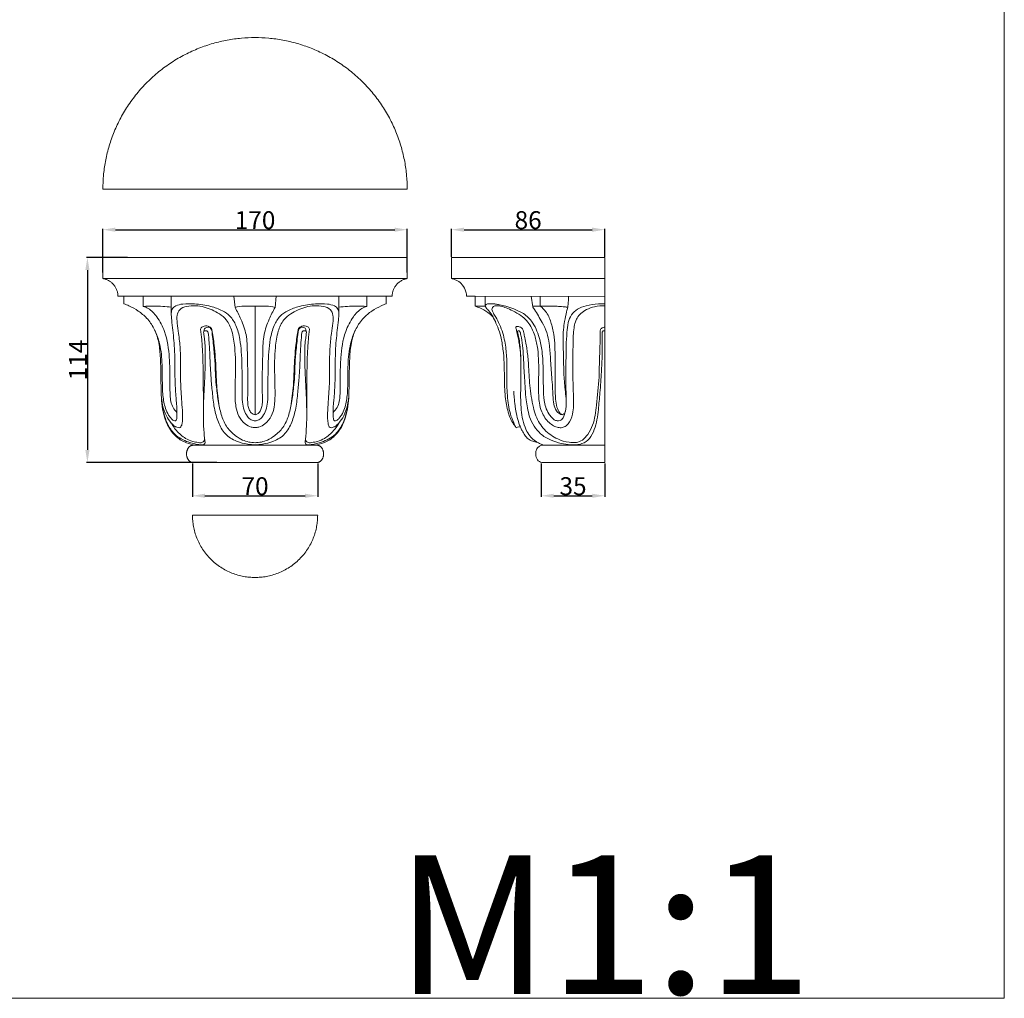
# Model space of a CAD drawing. Units: millimetres. Extents: x 0 to 1100, y 23 to 1023.
# Drawn here: x 550 to 1100, y 23 to 569 of the extents above; entities that cross this region are included whole.
import ezdxf

# ---------------------------------------------------------------- set-up
doc = ezdxf.new("R2010")
doc.units = ezdxf.units.MM
doc.layers.get('0').update_dxf_attribs({"lineweight": 5})
doc.styles.add('Arial', font='arial.ttf')
doc.styles.get("Standard").update_dxf_attribs({"font": 'arial.ttf'})
doc.dimstyles.new('Default', dxfattribs={"dimtxt": 10, "dimasz": 7, "dimexe": 0.5, "dimexo": 0.5, "dimgap": 0.25, "dimtad": 1, "dimtoh": 1, "dimdec": 0, "dimzin": 1, "dimdsep": 46, "dimtxsty": 'Arial', "dimcen": 0.5, "dimazin": 0, "dimtfac": 1, "dimtdec": 4, "dimtix": 1, "dimtmove": 1, "dimatfit": 3, "dimfxl": 1, "dimtolj": 1, "dimtzin": 1, "dimarcsym": 0})

# ---------------------------------------------------------------- blocks, each defined once
blk = doc.blocks.new('*D1580')
at = {"color": 0, "lineweight": -2, "transparency": 16777216}
for p, q in [((646.49, 321.45), (646.49, 302.86)), ((716.46, 321.45), (716.46, 302.86)), ((653.49, 303.36), (709.46, 303.36))]:
    blk.add_line(p, q, dxfattribs=at)
at = {"color": 0, "transparency": 16777216}
for points in [[(653.49, 304.53), (653.49, 302.2), (646.49, 303.36)], [(709.46, 304.53), (709.46, 302.2), (716.46, 303.36)]]:
    blk.add_solid(points, dxfattribs=at)
at = {"layer": 'Defpoints', "color": 0, "transparency": 16777216}
for p in [(646.49, 321.95, -42.81), (716.46, 321.95, -42.81), (716.46, 303.36)]:
    blk.add_point(p, dxfattribs=at)
at = {"color": 0, "transparency": 16777216, "insert": (681.47, 308.72), "char_height": 10, "attachment_point": 5, "style": 'Arial'}
blk.add_mtext('\\A1;70', dxfattribs=at)
blk = doc.blocks.new('*D1581')
at = {"color": 0, "lineweight": -2, "transparency": 16777216}
for p, q in [((841.34, 321.45), (841.34, 302.86)), ((876.83, 321.44), (876.83, 302.86)), ((848.34, 303.36), (869.83, 303.36))]:
    blk.add_line(p, q, dxfattribs=at)
at = {"color": 0, "transparency": 16777216}
for points in [[(848.34, 304.53), (848.34, 302.2), (841.34, 303.36)], [(869.83, 304.53), (869.83, 302.2), (876.83, 303.36)]]:
    blk.add_solid(points, dxfattribs=at)
at = {"layer": 'Defpoints', "color": 0, "transparency": 16777216}
for p in [(841.34, 321.95, 0.73), (876.83, 321.94, 0.73), (876.83, 303.36)]:
    blk.add_point(p, dxfattribs=at)
at = {"color": 0, "transparency": 16777216, "insert": (859.09, 308.72), "char_height": 10, "attachment_point": 5, "style": 'Arial'}
blk.add_mtext('\\A1;35', dxfattribs=at)
blk = doc.blocks.new('*D1582')
at = {"color": 0, "lineweight": -2, "transparency": 16777216}
for p, q in [((791.27, 436.95), (791.27, 452.52)), ((798.27, 452.02), (869.77, 452.02)), ((876.77, 436.95), (876.77, 452.52))]:
    blk.add_line(p, q, dxfattribs=at)
at = {"color": 0, "transparency": 16777216}
for points in [[(798.27, 453.19), (798.27, 450.85), (791.27, 452.02)], [(869.77, 453.19), (869.77, 450.85), (876.77, 452.02)]]:
    blk.add_solid(points, dxfattribs=at)
at = {"layer": 'Defpoints', "color": 0, "transparency": 16777216}
for p in [(876.77, 452.02), (791.27, 436.45, 0.73), (876.77, 436.45, 0.73)]:
    blk.add_point(p, dxfattribs=at)
at = {"color": 0, "transparency": 16777216, "insert": (834.02, 457.37), "char_height": 10, "attachment_point": 5, "style": 'Arial'}
blk.add_mtext('\\A1;86', dxfattribs=at)
blk = doc.blocks.new('*D1583')
at = {"color": 0, "lineweight": -2, "transparency": 16777216}
for p, q in [((610.2, 436.46), (587.32, 436.46)), ((587.82, 429.46), (587.82, 328.96)), ((660.21, 321.96), (587.32, 321.96))]:
    blk.add_line(p, q, dxfattribs=at)
at = {"color": 0, "transparency": 16777216}
for points in [[(586.66, 429.46), (588.99, 429.46), (587.82, 436.46)], [(586.66, 328.96), (588.99, 328.96), (587.82, 321.96)]]:
    blk.add_solid(points, dxfattribs=at)
at = {"layer": 'Defpoints', "color": 0, "transparency": 16777216}
for p in [(610.7, 436.46, -42.84), (587.82, 321.96), (660.71, 321.96, -42.84)]:
    blk.add_point(p, dxfattribs=at)
at = {"color": 0, "transparency": 16777216, "insert": (582.55, 379.21), "char_height": 10, "attachment_point": 5, "rotation": 90, "style": 'Arial'}
blk.add_mtext('\\A1;114', dxfattribs=at)
blk = doc.blocks.new('*D1584')
at = {"color": 0, "lineweight": -2, "transparency": 16777216}
for p, q in [((596.47, 428.07), (596.47, 452.52)), ((603.47, 452.02), (759.47, 452.02)), ((766.47, 428.07), (766.47, 452.52))]:
    blk.add_line(p, q, dxfattribs=at)
at = {"color": 0, "transparency": 16777216}
for points in [[(603.47, 453.19), (603.47, 450.85), (596.47, 452.02)], [(759.47, 453.19), (759.47, 450.85), (766.47, 452.02)]]:
    blk.add_solid(points, dxfattribs=at)
at = {"layer": 'Defpoints', "color": 0, "transparency": 16777216}
for p in [(766.47, 452.02), (596.47, 427.57, -42.84), (766.47, 427.57, -42.84)]:
    blk.add_point(p, dxfattribs=at)
at = {"color": 0, "transparency": 16777216, "insert": (681.47, 457.37), "char_height": 10, "attachment_point": 5, "style": 'Arial'}
blk.add_mtext('\\A1;170', dxfattribs=at)
blk = doc.blocks.new('KL-026_114_170')
for p, q in [((-85, 102.73), (-85, 114.5)), ((85, 102.73), (85, 114.5)), ((-73.29, 92.83), (-73.29, 88.66)), ((-62.51, 92.83), (-62.51, 87.21)), ((-46.79, 83.32), (-46.79, 92.83)), ((-11.86, 92.83), (-11.17, 86.61)), ((11.86, 92.83), (11.17, 86.61)), ((46.79, 83.32), (46.79, 92.83)), ((62.51, 92.83), (62.51, 87.21)), ((73.29, 92.83), (73.29, 88.66)), ((-0.02, 87.25), (0, 26.61)), ((-28.63, 73.08), (-28.45, 74.34)), ((28.63, 73.08), (28.45, 74.34)), ((34.99, 9.59), (-34.99, 9.59)), ((-34.99, 0), (34.99, 0))]:
    blk.add_line(p, q)
for points, weights, knots in [([(-85, 114.5), (-85, 114.5), (0, 114.5), (85, 114.5), (85, 114.5), (85, 114.5), (0, 114.5), (-85, 114.5), (-85, 114.5)], [1, 0.707106781187, 1, 0.707106781187, 1, 0.707106781187, 1, 0.707106781187, 1], [-17.45401, -17.45401, -17.45401, -13.090507, -13.090507, -8.727005, -8.727005, -4.363502, -4.363502, 0, 0, 0]), ([(-85, 102.73), (-85, 102.73), (0, 102.73), (85, 102.73), (85, 102.73), (85, 102.73), (0, 102.73), (-85, 102.73), (-85, 102.73)], [1, 0.707106781187, 1, 0.707106781187, 1, 0.707106781187, 1, 0.707106781187, 1], [0, 0, 0, 4.363502, 4.363502, 8.727005, 8.727005, 13.090507, 13.090507, 17.45401, 17.45401, 17.45401]), ([(-76.6, 92.83), (-76.6, 92.83), (0, 92.83), (76.6, 92.83), (76.6, 92.83), (76.6, 92.83), (0, 92.83), (-76.6, 92.83), (-76.6, 92.83)], [1, 0.707106781187, 1, 0.707106781187, 1, 0.707106781187, 1, 0.707106781187, 1], [0, 0, 0, 4.363502, 4.363502, 8.727005, 8.727005, 13.090507, 13.090507, 17.45401, 17.45401, 17.45401]), ([(-34.99, 9.59), (-38.29, 9.12), (-38.29, 4.79), (-38.29, 0.47), (-34.99, 0)], [0.999999877993, 0.744132362515, 1, 0.744132362515, 0.999999877993], [0, 0, 0, 65.324834, 65.324834, 130.649668, 130.649668, 130.649668]), ([(34.99, 9.59), (38.29, 9.12), (38.29, 4.79), (38.29, 0.47), (34.99, 0)], [1, 0.744132301512, 1, 0.744132301512, 1], [0, 0, 0, 65.324834, 65.324834, 130.649668, 130.649668, 130.649668])]:
    blk.add_rational_spline(points, weights, degree=2, knots=knots)
for points in [[(-76.6, 92.83), (-76.6, 101.32), (-85, 102.73)], [(76.6, 92.83), (76.6, 101.32), (85, 102.73)]]:
    blk.add_rational_spline(points, [1, 0.763762615826, 1], degree=2)
for points, knots in [([(-73.29, 88.66), (-72.32, 88.31), (-69.53, 87.17), (-65.07, 84.73), (-60.14, 80.64), (-56.16, 74.92), (-53.62, 67.62), (-52.8, 58.54), (-52.57, 48.44), (-52.53, 37.02), (-51.49, 26.3), (-47.44, 17.64), (-41.12, 11.49), (-35.36, 9.81), (-31.91, 9.59)], [0, 0, 0, 0, 1.848347, 5.368363, 9.045947, 13.215687, 17.685019, 22.731351, 29.499482, 35.794534, 43.249575, 48.599387, 52.549037, 58.719773, 58.719773, 58.719773, 58.719773]), ([(-56.01, 73.84), (-54.92, 71.43), (-52.63, 65.16), (-51.84, 55.54), (-51.82, 45.9), (-51.69, 37.71), (-50.53, 31.17), (-48.74, 26.97), (-47.16, 24.94), (-46.11, 23.73), (-45.1, 23.21), (-44.34, 23.17), (-43.83, 23.73), (-43.7, 25.2), (-43.49, 28.95), (-44.1, 35.41), (-44.97, 46.99), (-44.56, 60.05), (-45.65, 71.9), (-46.53, 78.97), (-46.93, 82.9), (-46.48, 85.96), (-43.95, 87.95), (-39.55, 88.74), (-32.94, 88.77), (-25.45, 87.53), (-18.64, 85.33), (-13.53, 81.77), (-10.11, 76.11), (-7.84, 66.83), (-7.22, 54.68), (-7.2, 42.97), (-7.24, 34.49), (-6.27, 29.42), (-4.6, 25.96), (-2.44, 23.67), (-0.72, 23.29), (0, 23.25)], [0, 0, 0, 0, 4.743917, 11.870146, 17.143295, 22.062828, 26.539118, 28.974285, 30.129774, 31.133235, 31.808724, 32.125596, 32.387719, 33.067308, 34.678255, 39.209437, 44.595804, 55.550639, 62.547833, 65.938051, 68.288165, 69.686649, 71.240341, 73.633088, 77.579519, 83.006786, 87.133554, 90.273444, 93.915528, 98.686129, 107.270898, 115.663521, 119.716136, 122.447799, 124.825981, 126.551559, 127.842288, 127.842288, 127.842288, 127.842288]), ([(56.01, 73.84), (54.92, 71.43), (52.63, 65.16), (51.84, 55.54), (51.82, 45.9), (51.69, 37.71), (50.53, 31.17), (48.74, 26.97), (47.16, 24.94), (46.11, 23.73), (45.1, 23.21), (44.34, 23.17), (43.83, 23.73), (43.7, 25.2), (43.49, 28.95), (44.1, 35.41), (44.97, 46.99), (44.56, 60.05), (45.65, 71.9), (46.53, 78.97), (46.93, 82.9), (46.48, 85.96), (43.95, 87.95), (39.55, 88.74), (32.94, 88.77), (25.45, 87.53), (18.64, 85.33), (13.53, 81.77), (10.11, 76.11), (7.84, 66.83), (7.22, 54.68), (7.2, 42.97), (7.24, 34.49), (6.27, 29.42), (4.6, 25.96), (2.44, 23.67), (0.72, 23.29), (0, 23.25)], [0, 0, 0, 0, 4.743917, 11.870146, 17.143295, 22.062828, 26.539118, 28.974285, 30.129774, 31.133235, 31.808724, 32.125596, 32.387719, 33.067308, 34.678255, 39.209437, 44.595804, 55.550639, 62.547833, 65.938051, 68.288165, 69.686649, 71.240341, 73.633088, 77.579519, 83.006786, 87.133554, 90.273444, 93.915528, 98.686129, 107.270898, 115.663521, 119.716136, 122.447799, 124.825981, 126.551559, 127.842288, 127.842288, 127.842288, 127.842288]), ([(73.29, 88.66), (72.32, 88.31), (69.53, 87.17), (65.07, 84.73), (60.14, 80.64), (56.16, 74.92), (53.62, 67.62), (52.8, 58.54), (52.57, 48.44), (52.53, 37.02), (51.49, 26.3), (47.44, 17.64), (41.12, 11.49), (35.36, 9.81), (31.91, 9.59)], [0, 0, 0, 0, 1.848347, 5.368363, 9.045947, 13.215687, 17.685019, 22.731351, 29.499482, 35.794534, 43.249575, 48.599387, 52.549037, 58.719773, 58.719773, 58.719773, 58.719773]), ([(-62.51, 87.21), (-60.47, 87.34), (-55.22, 87.48), (-49.97, 87.13), (-46.79, 86.73)], [0, 0, 0, 0, 3.656413, 9.379494, 9.379494, 9.379494, 9.379494]), ([(-62.51, 87.21), (-61.54, 86.93), (-58.48, 85.69), (-54.12, 80.82), (-49.37, 71.61), (-47.83, 60.51), (-47.55, 49.8), (-47.58, 42.8), (-47.47, 37.59), (-47.19, 34.01), (-45.97, 30.67), (-44.48, 28.78), (-43.63, 27.97)], [0, 0, 0, 0, 1.820798, 5.796939, 11.322591, 20.265481, 25.50503, 30.58412, 32.810743, 34.860551, 36.980971, 39.088115, 39.088115, 39.088115, 39.088115]), ([(-52.39, 37.87), (-52.33, 35.9), (-51.77, 31.86), (-50.02, 26.35), (-47.37, 22.65), (-45.32, 20.43), (-43.76, 19.71), (-42.46, 19.26), (-41.1, 20.11), (-40.42, 23.16), (-40.5, 27.79), (-41.02, 35.64), (-41.69, 44.66), (-41.54, 54.54), (-41.71, 63.51), (-42.52, 71.19), (-43.4, 77.4), (-43.89, 81.91), (-42.26, 85.97), (-37.9, 87.41), (-33.23, 87.75), (-28.39, 86.96), (-24, 85.27), (-19.66, 83.15), (-15.33, 79.41), (-12.41, 72.71), (-10.93, 62.2), (-10.82, 50.73), (-11.26, 39.69), (-11.08, 31.98), (-9.38, 25.74), (-6.19, 21.74), (-2.74, 19.76), (-0.73, 19.49), (0, 19.47)], [0, 0, 0, 0, 3.522748, 7.291786, 10.204433, 11.656636, 12.579864, 13.294037, 13.959677, 15.153419, 18.599634, 22.389084, 29.194226, 34.842583, 40.094007, 45.26301, 48.672239, 51.360242, 53.351794, 55.92559, 58.917295, 61.799364, 64.567, 67.312184, 70.401833, 74.58894, 80.048912, 89.375191, 95.108884, 99.884365, 103.158691, 106.503555, 108.767585, 110.076505, 110.076505, 110.076505, 110.076505]), ([(-11.17, 86.61), (-9.55, 86.99), (-6.48, 87.49), (-2.74, 87.32), (-0.67, 87.27), (-0.02, 87.25)], [0, 0, 0, 0, 2.970973, 5.496939, 6.67139, 6.67139, 6.67139, 6.67139]), ([(-11.17, 86.61), (-9.95, 84.48), (-7.58, 79.55), (-4.42, 71.21), (-4.3, 59.86), (-4.02, 49.58), (-3.93, 40.66), (-4.21, 35.74), (-4.05, 32.04), (-3.42, 29.64), (-2.4, 27.88), (-1.18, 26.92), (-0.37, 26.67), (0, 26.61)], [0, 0, 0, 0, 4.405734, 9.808581, 15.788141, 24.555425, 28.316566, 31.766064, 33.396587, 34.937468, 36.164632, 36.974878, 37.65006, 37.65006, 37.65006, 37.65006]), ([(52.39, 37.87), (52.33, 35.9), (51.77, 31.86), (50.02, 26.35), (47.37, 22.65), (45.32, 20.43), (43.76, 19.71), (42.46, 19.26), (41.1, 20.11), (40.42, 23.16), (40.5, 27.79), (41.02, 35.64), (41.69, 44.66), (41.54, 54.54), (41.71, 63.51), (42.52, 71.19), (43.4, 77.4), (43.89, 81.91), (42.26, 85.97), (37.9, 87.41), (33.23, 87.75), (28.39, 86.96), (24, 85.27), (19.66, 83.15), (15.33, 79.41), (12.41, 72.71), (10.93, 62.2), (10.82, 50.73), (11.26, 39.69), (11.08, 31.98), (9.38, 25.74), (6.19, 21.74), (2.74, 19.76), (0.73, 19.49), (0, 19.47)], [0, 0, 0, 0, 3.522748, 7.291786, 10.204433, 11.656636, 12.579864, 13.294037, 13.959677, 15.153419, 18.599634, 22.389084, 29.194226, 34.842583, 40.094007, 45.26301, 48.672239, 51.360242, 53.351794, 55.92559, 58.917295, 61.799364, 64.567, 67.312184, 70.401833, 74.58894, 80.048912, 89.375191, 95.108884, 99.884365, 103.158691, 106.503555, 108.767585, 110.076505, 110.076505, 110.076505, 110.076505]), ([(11.17, 86.61), (9.95, 84.48), (7.58, 79.55), (4.42, 71.21), (4.3, 59.86), (4.02, 49.58), (3.93, 40.66), (4.21, 35.74), (4.05, 32.04), (3.42, 29.64), (2.4, 27.88), (1.18, 26.92), (0.37, 26.67), (0, 26.61)], [0, 0, 0, 0, 4.405734, 9.808581, 15.788141, 24.555425, 28.316566, 31.766064, 33.396587, 34.937468, 36.164632, 36.974878, 37.65006, 37.65006, 37.65006, 37.65006]), ([(11.17, 86.61), (9.55, 86.99), (6.48, 87.49), (2.74, 87.32), (0.67, 87.27), (0.02, 87.25)], [0, 0, 0, 0, 2.970973, 5.496939, 6.67139, 6.67139, 6.67139, 6.67139]), ([(62.51, 87.21), (61.54, 86.93), (58.48, 85.69), (54.12, 80.82), (49.37, 71.61), (47.83, 60.51), (47.55, 49.8), (47.58, 42.8), (47.47, 37.59), (47.19, 34.01), (45.97, 30.67), (44.48, 28.78), (43.63, 27.97)], [0, 0, 0, 0, 1.820798, 5.796939, 11.322591, 20.265481, 25.50503, 30.58412, 32.810743, 34.860551, 36.980971, 39.088115, 39.088115, 39.088115, 39.088115]), ([(62.51, 87.21), (60.47, 87.34), (55.22, 87.48), (49.97, 87.13), (46.79, 86.73)], [0, 0, 0, 0, 3.656413, 9.379494, 9.379494, 9.379494, 9.379494]), ([(-52.32, 36.63), (-52.2, 33.57), (-51.41, 28.49), (-49.23, 21.71), (-46.17, 16.91), (-42.35, 13.57), (-38.54, 11.87), (-35.25, 10.73), (-32.62, 10.15), (-30.78, 9.91), (-29.52, 9.81), (-28.68, 9.97), (-27.81, 10.69), (-28.12, 12.51), (-28.52, 16.27), (-28.96, 23.74), (-28.8, 35.11), (-27.99, 47.67), (-27.74, 58.58), (-27.82, 65.68), (-28.34, 69.87), (-28.59, 71.8), (-28.71, 72.6)], [0, 0, 0, 0, 5.484344, 9.140129, 12.71309, 15.534837, 18.090106, 20.105055, 21.762032, 22.89222, 23.422149, 24.000785, 24.391546, 25.306804, 26.907838, 31.472457, 38.475098, 47.408897, 53.989728, 58.06167, 60.110365, 61.556038, 61.556038, 61.556038, 61.556038]), ([(-30.38, 74.46), (-30.34, 74.76), (-30.07, 75.68), (-28.07, 76.42), (-25.63, 76.3), (-24.33, 74.99), (-24.05, 74.37)], [0, 0, 0, 0, 0.531649, 1.563546, 3.290286, 4.4942, 4.4942, 4.4942, 4.4942]), ([(-28.85, 29.16), (-28.84, 35.46), (-28.96, 45.85), (-29.1, 59.02), (-29.68, 67.82), (-30.15, 72.52), (-30.38, 74.46)], [0, 0, 0, 0, 11.302435, 18.632973, 23.603821, 27.109916, 27.109916, 27.109916, 27.109916]), ([(-28.71, 72.6), (-28.71, 72.85), (-28.57, 73.62), (-27.37, 73.73), (-26.52, 73.34), (-26.26, 72.88), (-26.18, 72.67)], [0, 0, 0, 0, 0.45795, 1.206582, 1.699463, 2.101112, 2.101112, 2.101112, 2.101112]), ([(-28.45, 74.34), (-28.33, 74.63), (-27.84, 75.36), (-26.33, 75.76), (-24.84, 75.17), (-24.33, 74.32), (-24.2, 73.97)], [0, 0, 0, 0, 0.561159, 1.504674, 2.525599, 3.200118, 3.200118, 3.200118, 3.200118]), ([(-26.18, 72.67), (-25.97, 70.78), (-25.5, 66.03), (-25.15, 57.54), (-24.77, 48.28), (-23.81, 38.94), (-23.05, 30.56), (-20.83, 22.64), (-17.13, 15.6), (-10.79, 11.64), (-4.86, 10.25), (-1.37, 9.9), (0, 9.86)], [0, 0, 0, 0, 3.394662, 8.567246, 15.229226, 20.002192, 25.417428, 30.269336, 34.71732, 39.297153, 43.101097, 45.545889, 45.545889, 45.545889, 45.545889]), ([(-24.2, 73.97), (-23.77, 70.67), (-23.1, 64.47), (-22.27, 55.74), (-22.21, 48.37), (-21.49, 41.04), (-20.55, 33.71), (-18.88, 26.09), (-16.03, 19.43), (-11.48, 15.2), (-6.34, 11.88), (-2.37, 11.09), (0, 11.03)], [0, 0, 0, 0, 5.958583, 11.191944, 15.702258, 19.168418, 24.387946, 28.934003, 33.171474, 37.104137, 39.837341, 44.066932, 44.066932, 44.066932, 44.066932]), ([(-24.05, 74.37), (-23.57, 71.42), (-22.52, 63.97), (-21.84, 53.58), (-21.46, 42.12), (-20.59, 35.23), (-19.96, 31.24)], [0, 0, 0, 0, 5.350544, 13.478823, 18.669859, 25.905489, 25.905489, 25.905489, 25.905489]), ([(24.2, 73.97), (23.77, 70.67), (23.1, 64.47), (22.27, 55.74), (22.21, 48.37), (21.49, 41.04), (20.55, 33.71), (18.88, 26.09), (16.03, 19.43), (11.48, 15.2), (6.34, 11.88), (2.37, 11.09), (0, 11.03)], [0, 0, 0, 0, 5.958583, 11.191944, 15.702258, 19.168418, 24.387946, 28.934003, 33.171474, 37.104137, 39.837341, 44.066932, 44.066932, 44.066932, 44.066932]), ([(26.18, 72.67), (25.97, 70.78), (25.5, 66.03), (25.15, 57.54), (24.77, 48.28), (23.81, 38.94), (23.05, 30.56), (20.83, 22.64), (17.13, 15.6), (10.79, 11.64), (4.86, 10.25), (1.37, 9.9), (0, 9.86)], [0, 0, 0, 0, 3.394662, 8.567246, 15.229226, 20.002192, 25.417428, 30.269336, 34.71732, 39.297153, 43.101097, 45.545889, 45.545889, 45.545889, 45.545889]), ([(24.05, 74.37), (23.57, 71.42), (22.52, 63.97), (21.84, 53.58), (21.46, 42.12), (20.59, 35.23), (19.96, 31.24)], [0, 0, 0, 0, 5.350544, 13.478823, 18.669859, 25.905489, 25.905489, 25.905489, 25.905489]), ([(30.38, 74.46), (30.34, 74.76), (30.07, 75.68), (28.07, 76.42), (25.63, 76.3), (24.33, 74.99), (24.05, 74.37)], [0, 0, 0, 0, 0.531649, 1.563546, 3.290286, 4.4942, 4.4942, 4.4942, 4.4942]), ([(28.45, 74.34), (28.33, 74.63), (27.84, 75.36), (26.33, 75.76), (24.84, 75.17), (24.33, 74.32), (24.2, 73.97)], [0, 0, 0, 0, 0.561159, 1.504674, 2.525599, 3.200118, 3.200118, 3.200118, 3.200118]), ([(28.71, 72.6), (28.71, 72.85), (28.57, 73.62), (27.37, 73.73), (26.52, 73.34), (26.26, 72.88), (26.18, 72.67)], [0, 0, 0, 0, 0.45795, 1.206582, 1.699463, 2.101112, 2.101112, 2.101112, 2.101112]), ([(52.32, 36.63), (52.2, 33.57), (51.41, 28.49), (49.23, 21.71), (46.17, 16.91), (42.35, 13.57), (38.54, 11.87), (35.25, 10.73), (32.62, 10.15), (30.78, 9.91), (29.52, 9.81), (28.68, 9.97), (27.81, 10.69), (28.12, 12.51), (28.52, 16.27), (28.96, 23.74), (28.8, 35.11), (27.99, 47.67), (27.74, 58.58), (27.82, 65.68), (28.34, 69.87), (28.59, 71.8), (28.71, 72.6)], [0, 0, 0, 0, 5.484344, 9.140129, 12.71309, 15.534837, 18.090106, 20.105055, 21.762032, 22.89222, 23.422149, 24.000785, 24.391546, 25.306804, 26.907838, 31.472457, 38.475098, 47.408897, 53.989728, 58.06167, 60.110365, 61.556038, 61.556038, 61.556038, 61.556038]), ([(28.85, 29.16), (28.84, 35.46), (28.96, 45.85), (29.1, 59.02), (29.68, 67.82), (30.15, 72.52), (30.38, 74.46)], [0, 0, 0, 0, 11.302435, 18.632973, 23.603821, 27.109916, 27.109916, 27.109916, 27.109916]), ([(-47.1, 22.44), (-46.19, 20.78), (-43.79, 17.42), (-39.6, 13.67), (-35.26, 11.69), (-32.27, 11.28), (-30.13, 10.81), (-28.29, 11.72), (-28.16, 13.16), (-28.26, 13.82)], [0, 0, 0, 0, 3.396224, 7.344318, 9.916715, 11.770145, 12.743558, 13.778646, 14.981753, 14.981753, 14.981753, 14.981753]), ([(47.1, 22.44), (46.19, 20.78), (43.79, 17.42), (39.6, 13.67), (35.26, 11.69), (32.27, 11.28), (30.13, 10.81), (28.29, 11.72), (28.16, 13.16), (28.26, 13.82)], [0, 0, 0, 0, 3.396224, 7.344318, 9.916715, 11.770145, 12.743558, 13.778646, 14.981753, 14.981753, 14.981753, 14.981753])]:
    blk.add_open_spline(points, degree=3, knots=knots)
blk = doc.blocks.new('KL-026_114_170b')
for p, q in [((-85.68, 115.01, 0.73), (-85.68, 103.26, 0.73)), ((-0.06, 115.01, 0.73), (-85.56, 115.01, 0.73)), ((0, 0.5, 0.73), (-0.06, 115.01, 0.73)), ((-85.67, 103.27, 0.73), (-0.03, 103.27, 0.73)), ((-77.23, 93.35, 0.73), (-72.44, 93.35, 0.73)), ((0, 93.37, 0.73), (-72.44, 93.34, 0.73)), ((-72.43, 93.35, 0.73), (-72.43, 87.79, 0.73)), ((-40.28, 87.5, 0.73), (-41.04, 93.4, 0.73)), ((-36.11, 87.8, 0.73), (-36.07, 93.37, 0.73)), ((-35.29, 10.14, 0.73), (-0.02, 10.14, 0.73))]:
    blk.add_line(p, q)
for points, knots in [([(-85.68, 103.26, 0.73), (-85.45, 103.2, 0.73), (-84.31, 102.91, 0.73), (-82.05, 102.14, 0.73), (-79.15, 99.78, 0.73), (-77.56, 96.51, 0.73), (-77.24, 94.19, 0.73), (-77.22, 93.36, 0.73)], [0, 0, 0, 0, 0.42345, 2.089277, 4.203911, 6.887242, 8.377007, 8.377007, 8.377007, 8.377007]), ([(-66.76, 88.12, 0.73), (-66.73, 89.19, 0.73), (-66.72, 90.94, 0.73), (-66.77, 92.69, 0.73), (-66.8, 93.37, 0.73)], [0, 0, 0, 0, 1.91899, 3.13582, 3.13582, 3.13582, 3.13582]), ([(-61.51, 80.03, 0.73), (-61.76, 80.61, 0.73), (-62.34, 81.81, 0.73), (-63.3, 83.38, 0.73), (-64.37, 84.75, 0.73), (-65.34, 85.89, 0.73), (-66.16, 86.75, 0.73), (-66.58, 87.45, 0.73), (-66.75, 87.91, 0.73), (-66.75, 88.46, 0.73), (-66.25, 88.98, 0.73), (-65.46, 89.14, 0.73), (-64.68, 89.21, 0.73), (-63.9, 89.17, 0.73), (-62.68, 89.23, 0.73), (-60.93, 89.04, 0.73), (-58.33, 88.57, 0.73), (-54.94, 87.7, 0.73), (-50.71, 86.32, 0.73), (-46.59, 84.56, 0.73), (-43.27, 82.17, 0.73), (-39.44, 77.83, 0.73), (-36.51, 71.08, 0.73), (-34.71, 61.62, 0.73), (-34.34, 52.18, 0.73), (-34.37, 43.03, 0.73), (-34.13, 36.22, 0.73), (-33.11, 31.32, 0.73), (-31.72, 28.12, 0.73), (-29.93, 25.85, 0.73), (-28.4, 24.39, 0.73), (-26.67, 23.75, 0.73), (-24.64, 23.73, 0.73), (-22.85, 25.96, 0.73), (-21.23, 31.42, 0.73), (-21.72, 39.43, 0.73), (-21.82, 49.25, 0.73), (-21.62, 57.74, 0.73), (-21.7, 65.83, 0.73), (-21.21, 72.49, 0.73), (-20.7, 78.39, 0.73), (-18.95, 83.14, 0.73), (-15.26, 86.48, 0.73), (-9.94, 88.44, 0.73), (-4.71, 89.16, 0.73), (-1.17, 89.22, 0.73), (0.02, 89.18, 0.73)], [0, 0, 0, 0, 1.133702, 2.364741, 3.291861, 4.223295, 5.040709, 5.401192, 5.66899, 5.930999, 6.335161, 6.830709, 7.33291, 7.71792, 8.222241, 9.485256, 10.822504, 12.919382, 15.674053, 18.732506, 20.8189, 22.901868, 28.98651, 33.66858, 40.148603, 45.87256, 50.085026, 52.330375, 54.828021, 56.232011, 57.49028, 58.513641, 59.463849, 60.856226, 63.140913, 69.699681, 74.950161, 80.818254, 84.914419, 89.457726, 92.786368, 95.527102, 98.286377, 101.332148, 105.476945, 107.59023, 107.59023, 107.59023, 107.59023]), ([(-49.46, 19.91, 0.73), (-50.44, 21.67, 0.73), (-52.74, 26.53, 0.73), (-54.48, 35.57, 0.73), (-54.84, 45.62, 0.73), (-54.59, 55.22, 0.73), (-55.05, 64.05, 0.73), (-56.41, 71.6, 0.73), (-58.65, 77.5, 0.73), (-60.56, 81.18, 0.73), (-62.08, 83.74, 0.73), (-62.89, 85.3, 0.73), (-63.16, 86.69, 0.73), (-62.2, 87.87, 0.73), (-60.35, 88.18, 0.73), (-57.88, 87.92, 0.73), (-54.8, 86.87, 0.73), (-50.98, 85.13, 0.73), (-47.05, 82.9, 0.73), (-43.62, 79.9, 0.73), (-41.1, 76.41, 0.73), (-39.04, 71.64, 0.73), (-37.55, 65.56, 0.73), (-36.94, 58.42, 0.73), (-36.86, 51.54, 0.73), (-37.04, 44.63, 0.73), (-37.07, 38.81, 0.73), (-36.59, 33.37, 0.73), (-35.55, 29.17, 0.73), (-33.59, 25.52, 0.73), (-31.3, 22.83, 0.73), (-28.74, 20.95, 0.73), (-26.17, 19.97, 0.73), (-23.67, 19.87, 0.73), (-21.32, 21.01, 0.73), (-18.92, 24, 0.73), (-17.67, 28.41, 0.73), (-17.31, 34.24, 0.73), (-17.66, 41.27, 0.73), (-17.85, 49.63, 0.73), (-17.82, 58.47, 0.73), (-17.74, 67.06, 0.73), (-17.56, 73.97, 0.73), (-16.62, 78.73, 0.73), (-15.42, 81.52, 0.73), (-13.4, 84.02, 0.73), (-10.01, 86.24, 0.73), (-5.42, 87.75, 0.73), (-1.89, 88.11, 0.73), (0, 88.07, 0.73)], [0, 0, 0, 0, 3.596435, 9.564921, 16.33563, 21.623767, 26.769106, 32.179817, 35.279517, 38.044031, 39.585401, 40.585567, 41.21899, 41.973235, 42.996479, 44.409095, 46.358608, 48.738999, 51.869317, 54.348433, 56.782643, 59.503524, 63.593465, 67.942141, 72.331482, 75.925005, 80.338487, 82.749749, 85.71912, 88.01376, 90.106412, 91.973555, 93.60777, 94.911591, 96.289024, 98.072955, 101.601585, 104.29063, 108.545822, 114.203048, 119.283442, 124.394739, 129.620259, 131.645852, 133.041135, 135.015169, 137.295339, 140.148756, 143.507285, 143.507285, 143.507285, 143.507285]), ([(-20.63, 87.21, 0.73), (-20.6, 87.75, 0.73), (-20.46, 89.8, 0.73), (-20.31, 91.85, 0.73), (-20.18, 93.36, 0.73)], [0, 0, 0, 0, 0.970086, 3.688301, 3.688301, 3.688301, 3.688301]), ([(-72.43, 87.79, 0.73), (-71.56, 87.53, 0.73), (-69, 86.73, 0.73), (-65.63, 84.73, 0.73), (-62.49, 82.17, 0.73), (-61.06, 79.07, 0.73), (-59.42, 75.48, 0.73), (-57.91, 70.33, 0.73), (-56.72, 63.67, 0.73), (-56.1, 55.8, 0.73), (-56.11, 48.28, 0.73), (-56, 41.56, 0.73), (-55.42, 34.91, 0.73), (-54.28, 29.17, 0.73), (-52.44, 24.2, 0.73), (-50.75, 21.8, 0.73), (-49.78, 20.37, 0.73), (-49.46, 19.91, 0.73)], [0, 0, 0, 0, 1.645307, 4.731949, 6.935832, 8.703195, 10.749446, 14.005643, 18.286044, 22.852102, 28.134419, 31.77276, 34.908859, 40.090107, 42.22815, 44.321615, 45.315861, 45.315861, 45.315861, 45.315861]), ([(-72.42, 87.79, 0.73), (-72.15, 87.8, 0.73), (-70.86, 87.85, 0.73), (-68.95, 87.89, 0.73), (-67.31, 87.83, 0.73), (-66.7, 87.8, 0.73)], [0, 0, 0, 0, 0.483599, 2.296216, 3.382899, 3.382899, 3.382899, 3.382899]), ([(-23.85, 27.14, 0.73), (-24.31, 27.24, 0.73), (-25.59, 27.7, 0.73), (-27.5, 29.71, 0.73), (-28.69, 33.45, 0.73), (-29.01, 37.91, 0.73), (-29.16, 42.97, 0.73), (-29.78, 49.83, 0.73), (-30.25, 57.99, 0.73), (-30.87, 66.29, 0.73), (-32.1, 73.16, 0.73), (-34.64, 78.18, 0.73), (-37.09, 82.42, 0.73), (-38.72, 85.16, 0.73), (-39.77, 86.76, 0.73), (-40.14, 87.21, 0.73), (-40.26, 87.45, 0.73), (-40.23, 87.66, 0.73), (-39.99, 87.8, 0.73), (-39.47, 87.85, 0.73), (-38.51, 87.88, 0.73), (-37.37, 87.82, 0.73), (-36.31, 87.79, 0.73), (-35.16, 87.8, 0.73), (-33.49, 87.85, 0.73), (-31.2, 87.87, 0.73), (-28.56, 87.85, 0.73), (-25.65, 87.78, 0.73), (-22.97, 87.52, 0.73), (-21.25, 87.3, 0.73), (-20.63, 87.21, 0.73)], [0, 0, 0, 0, 0.827769, 2.371885, 4.73047, 7.713843, 10.369626, 13.807147, 20.061099, 25.026782, 28.744894, 32.465552, 35.017, 37.502758, 38.167583, 38.429402, 38.540293, 38.63726, 38.776603, 38.986971, 39.58085, 40.462329, 41.022815, 41.443051, 42.508655, 43.990553, 45.494567, 47.183721, 49.145366, 50.260511, 50.260511, 50.260511, 50.260511]), ([(-23.89, 27.14, 0.73), (-24.36, 27.46, 0.73), (-25.73, 28.63, 0.73), (-26.97, 31.78, 0.73), (-27.65, 36.65, 0.73), (-27.65, 43.05, 0.73), (-27.67, 50.5, 0.73), (-27.67, 58.12, 0.73), (-27.81, 65.33, 0.73), (-28.39, 72.26, 0.73), (-29.9, 78.86, 0.73), (-32.06, 84.08, 0.73), (-34.61, 86.74, 0.73), (-35.76, 87.55, 0.73), (-36.13, 87.78, 0.73)], [0, 0, 0, 0, 1.014773, 3.144462, 5.834965, 9.856246, 14.575501, 19.218934, 23.510015, 27.505703, 31.665733, 35.646133, 37.386513, 38.153576, 38.153576, 38.153576, 38.153576]), ([(-21.56, 36.29, 0.73), (-21.78, 37.97, 0.73), (-22.31, 42.67, 0.73), (-22.98, 50.55, 0.73), (-23, 59.45, 0.73), (-23.41, 67.6, 0.73), (-23.28, 74.1, 0.73), (-22.45, 79.69, 0.73), (-21.63, 83.81, 0.73), (-20.89, 86.39, 0.73), (-20.63, 87.21, 0.73)], [0, 0, 0, 0, 3.028514, 8.484613, 14.179916, 18.973906, 23.109725, 25.809021, 29.099286, 30.628718, 30.628718, 30.628718, 30.628718]), ([(0, 76.09, 0.73), (-0.28, 76.08, 0.73), (-0.94, 75.98, 0.73), (-1.83, 75.59, 0.73), (-2.42, 74.93, 0.73), (-2.53, 74.05, 0.73), (-2.52, 72.52, 0.73), (-2.6, 70.05, 0.73), (-2.66, 66.13, 0.73), (-2.8, 61.24, 0.73), (-3.06, 55, 0.73), (-3.16, 45.4, 0.73), (-4.51, 34.05, 0.73), (-5.72, 22.95, 0.73), (-9.1, 16.54, 0.73), (-12.09, 12.93, 0.73), (-15.99, 11.45, 0.73), (-20.82, 11.73, 0.73), (-27.18, 13.63, 0.73), (-34.13, 18.47, 0.73), (-38.25, 25.18, 0.73), (-40.59, 33.69, 0.73), (-42.1, 43.39, 0.73), (-42.43, 54.07, 0.73), (-43.16, 61.61, 0.73), (-43.92, 66.53, 0.73), (-44.48, 69.84, 0.73), (-45.22, 72.57, 0.73), (-45.5, 74.54, 0.73), (-46.47, 75.78, 0.73), (-47.64, 76.35, 0.73), (-48.55, 76.53, 0.73), (-49.16, 76.53, 0.73), (-49.55, 76.3, 0.73), (-49.74, 75.81, 0.73), (-49.46, 75.07, 0.73), (-49.1, 73.43, 0.73), (-48.49, 70.98, 0.73), (-47.93, 67.86, 0.73), (-47.3, 63.86, 0.73), (-47.04, 60.86, 0.73), (-46.95, 58.92, 0.73)], [0, 0, 0, 0, 0.492784, 1.18067, 1.690683, 1.972428, 2.744108, 4.458068, 6.389065, 9.780498, 13.223573, 17.589958, 26.973927, 33.821974, 37.256377, 39.846879, 41.976486, 44.370021, 48.295805, 53.636694, 59.048927, 61.960877, 69.43455, 76.572234, 81.125412, 83.004695, 85.49219, 87.127186, 88.093969, 89.007798, 89.794987, 90.35065, 90.652143, 90.856275, 91.109125, 91.527668, 92.210365, 94.14637, 96.020822, 97.912456, 101.402793, 101.402793, 101.402793, 101.402793]), ([(-34.2, 10.13, 0.73), (-34.47, 10.27, 0.73), (-35.4, 10.75, 0.73), (-37, 11.34, 0.73), (-39.18, 12.67, 0.73), (-41.6, 14.64, 0.73), (-43.81, 18.29, 0.73), (-46.29, 24.76, 0.73), (-47.15, 33.88, 0.73), (-46.88, 45.12, 0.73), (-46.86, 55.81, 0.73), (-47.06, 64.56, 0.73), (-47.93, 69.85, 0.73), (-48.39, 72.08, 0.73), (-48.59, 72.91, 0.73), (-48.69, 73.29, 0.73), (-48.69, 73.61, 0.73), (-48.66, 73.97, 0.73), (-48.4, 74.17, 0.73), (-47.99, 74.17, 0.73), (-47.55, 73.88, 0.73), (-47.27, 73.41, 0.73), (-47.09, 72.63, 0.73), (-46.56, 70.18, 0.73), (-45.86, 65.65, 0.73), (-45.44, 59.48, 0.73), (-45.19, 53.45, 0.73), (-44.84, 47.53, 0.73), (-44.45, 41.66, 0.73), (-44.05, 36.04, 0.73), (-43.28, 30.85, 0.73), (-42.07, 25.82, 0.73), (-39.69, 20.83, 0.73), (-35.93, 16.12, 0.73), (-30.54, 12.96, 0.73), (-24.73, 11.1, 0.73), (-19.81, 10.43, 0.73), (-15.91, 10.39, 0.73), (-12.07, 10.94, 0.73), (-8.09, 13.85, 0.73), (-4.8, 20.62, 0.73), (-3.57, 29.42, 0.73), (-2.65, 40.24, 0.73), (-1.69, 52.17, 0.73), (-1.4, 62.64, 0.73), (-1.38, 69.56, 0.73), (-1.41, 71.81, 0.73), (-1.43, 72.49, 0.73), (-1.42, 72.87, 0.73), (-1.48, 73.2, 0.73), (-1.29, 73.62, 0.73), (-0.91, 74.02, 0.73), (-0.41, 74.16, 0.73), (-0.12, 74.17, 0.73), (-0.01, 74.17, 0.73)], [0, 0, 0, 0, 0.52319, 1.867741, 3.005893, 5.057592, 7.357082, 10.538309, 17.397857, 23.569509, 30.735176, 36.564739, 39.229768, 40.341111, 40.628887, 40.771057, 41.036989, 41.213415, 41.381574, 41.565798, 41.902799, 42.262788, 42.508047, 43.347016, 46.755437, 50.713209, 54.420835, 57.589892, 61.336979, 64.972216, 67.690047, 70.742132, 74.203921, 77.505837, 81.343677, 85.109904, 88.26752, 90.101175, 92.029875, 95.042367, 98.393164, 105.231032, 110.84531, 117.901935, 126.660893, 129.636089, 130.309504, 130.680698, 130.856529, 130.996505, 131.271886, 131.640891, 131.946231, 132.155824, 132.155824, 132.155824, 132.155824]), ([(-47.15, 20.29, 0.73), (-47.43, 20.98, 0.73), (-48.22, 23.12, 0.73), (-49.44, 27.58, 0.73), (-50.13, 32.36, 0.73), (-50.6, 36.89, 0.73), (-50.77, 39.1, 0.73), (-50.85, 40.36, 0.73)], [0, 0, 0, 0, 1.347907, 4.077847, 8.269128, 9.98271, 12.245577, 12.245577, 12.245577, 12.245577]), ([(-23.89, 27.13, 0.73), (-23.52, 27.23, 0.73), (-22.65, 27.64, 0.73), (-22.2, 28.53, 0.73), (-22.08, 29.05, 0.73)], [0, 0, 0, 0, 0.679981, 1.634022, 1.634022, 1.634022, 1.634022]), ([(-49.46, 19.91, 0.73), (-49.23, 20.05, 0.73), (-48.49, 20.39, 0.73), (-47.64, 20.4, 0.73), (-47.12, 20.29, 0.73)], [0, 0, 0, 0, 0.466774, 1.424139, 1.424139, 1.424139, 1.424139]), ([(-47.15, 20.29, 0.73), (-46.85, 19.64, 0.73), (-46.08, 18.07, 0.73), (-44.71, 15.82, 0.73), (-42.94, 13.46, 0.73), (-40.36, 12.39, 0.73), (-38.62, 11.93, 0.73), (-37.78, 11.81, 0.73)], [0, 0, 0, 0, 1.276321, 3.113041, 4.735342, 6.417623, 7.922936, 7.922936, 7.922936, 7.922936]), ([(-35.19, 0.53, 0.73), (-35.66, 0.6, 0.73), (-37.16, 1.07, 0.73), (-38.62, 3.46, 0.73), (-38.71, 6.33, 0.73), (-37.8, 8.64, 0.73), (-36.48, 9.79, 0.73), (-35.59, 10.07, 0.73), (-35.31, 10.12, 0.73)], [0, 0, 0, 0, 0.854525, 2.680495, 4.524204, 5.873389, 6.996888, 7.507387, 7.507387, 7.507387, 7.507387]), ([(0, 0.5, 0.73), (-2.49, 0.5, 0.73), (-8.21, 0.49, 0.73), (-16.63, 0.54, 0.73), (-23.76, 0.52, 0.73), (-31.62, 0.53, 0.73), (-35.19, 0.53, 0.73)], [0, 0, 0, 0, 4.468439, 9.911162, 15.687334, 22.241703, 22.241703, 22.241703, 22.241703])]:
    blk.add_open_spline(points, degree=3, knots=knots)

msp = doc.modelspace()

# ---------------------------------------------------------------- linework, layer by layer
for p, q in [((1100, 22.59), (1100, 1022.59)), ((596.47, 474.68, 0.73), (766.47, 474.68, 0.73)), ((646.49, 292.57, 0.73), (716.46, 292.57, 0.73)), ((0, 22.59), (1100, 22.59))]:
    msp.add_line(p, q)
for points, knots in [([(766.47, 474.68, 0.73), (766.47, 559.35, 0.73), (681.47, 559.35, 0.73), (596.47, 559.35, 0.73), (596.47, 474.68, 0.73)], [101.222875, 101.222875, 101.222875, 105.586377, 105.586377, 109.94988, 109.94988, 109.94988]), ([(716.46, 292.57, 0.73), (716.46, 257.72, 0.73), (681.47, 257.72, 0.73), (646.49, 257.72, 0.73), (646.49, 292.57, 0.73)], [41.664292, 41.664292, 41.664292, 43.143246, 43.143246, 44.6222, 44.6222, 44.6222])]:
    msp.add_rational_spline(points, [1, 0.707106781187, 1, 0.707106781187, 1], degree=2, knots=knots)

# ---------------------------------------------------------------- block references
for name, p in [('KL-026_114_170', (681.47, 321.96, 0.73)), ('KL-026_114_170b', (876.83, 321.44))]:
    msp.add_blockref(name, p)

# ---------------------------------------------------------------- texts
at = {"insert": (760.1, 102.42), "char_height": 77.455, "width": 289.7564, "attachment_point": 1, "line_spacing_factor": 0.963855}
msp.add_mtext('\\fArial;M1:1', dxfattribs=at)

# ---------------------------------------------------------------- dimensions: what is measured, and where the dimension line sits
for base, p1, p2, picture, middle in [((766.47, 452.02), (596.47, 427.57, -42.84), (766.47, 427.57, -42.84), '*D1584', (681.47, 457.37)), ((876.77214864, 452.0185279), (791.27214864, 436.44764875, 0.73108047), (876.77214864, 436.44764875, 0.73108047), '*D1582', (834.02214864, 457.37425778)), ((716.46, 303.36), (646.49, 321.95, -42.81), (716.46, 321.95, -42.81), '*D1580', (681.47, 308.72)), ((876.83, 303.36), (841.34, 321.95, 0.73), (876.83, 321.94, 0.73), '*D1581', (859.09, 308.72))]:
    dim = msp.add_linear_dim(base=base, p1=p1, p2=p2, dimstyle='Default')
    dim.commit()
    dim.dimension.update_dxf_attribs({"geometry": picture, "text_midpoint": middle})
dim = msp.add_linear_dim(base=(587.8242, 321.9633), p1=(610.6983, 436.4623, -42.8352), p2=(660.7115, 321.9633, -42.8352), angle=90, dimstyle='Default')
dim.commit()
dim.dimension.update_dxf_attribs({"geometry": '*D1583', "text_midpoint": (582.5537, 379.2128)})

doc.saveas('drawing.dxf')
